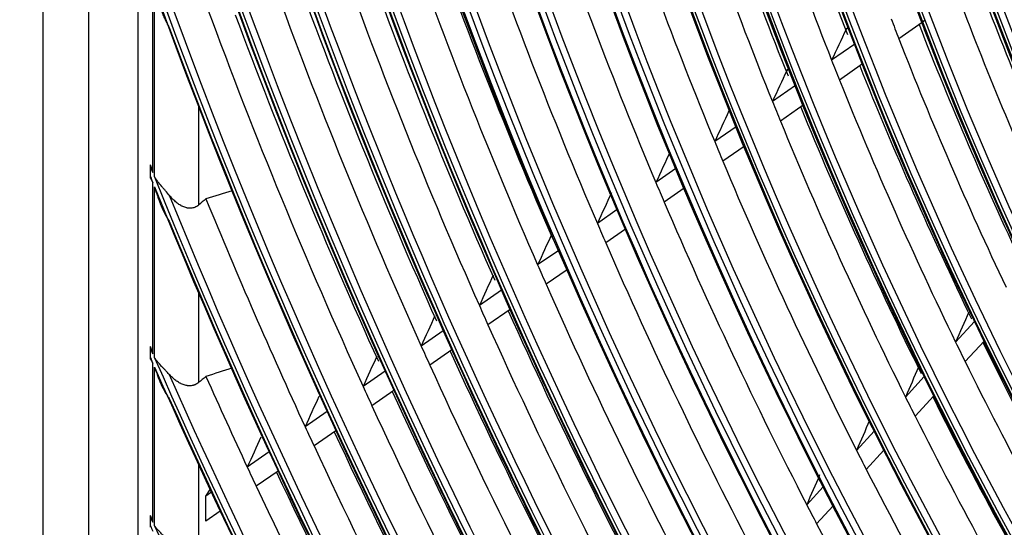
# Model space of a CAD drawing. Units: inches. Extents: x 33 to 16628, y 2 to 6143.
# Drawn here: x 12144 to 12216, y 4673 to 4709 of the extents above; entities that cross this region are included whole.
import ezdxf

# ---------------------------------------------------------------- set-up
doc = ezdxf.new("R2010")
doc.units = ezdxf.units.IN
doc.header["$MEASUREMENT"] = 0
doc.layers.add('LG-Product', color=3, linetype='Continuous')

msp = doc.modelspace()

# ---------------------------------------------------------------- linework, layer by layer
at = {"layer": 'LG-Product'}
for p, q in [((12146.169232, 5431.433984), (12146.169232, 4618.448338)), ((12149.464281, 5426.84119), (12149.464281, 4613.855545)), ((12153.016328, 4938.593938), (12153.016328, 4625.535337)), ((12154.114678, 4698.241819), (12154.114678, 4711.847596)), ((12154.237252, 4697.935892), (12154.237252, 4711.506884)), ((12209.710198, 4709.082041), (12208.029675, 4707.912499)), ((12209.942014, 4709.243371), (12209.747771, 4709.10819)), ((12204.392381, 4708.704384), (12204.220852, 4708.585011)), ((12204.845543, 4707.5197), (12203.173028, 4706.355731)), ((12205.403192, 4706.084626), (12203.740527, 4704.927513)), ((12200.084766, 4705.706546), (12199.929662, 4705.598603)), ((12200.548512, 4704.529227), (12198.892084, 4703.376454)), ((12157.419232, 4702.991005), (12157.419232, 4695.89119)), ((12201.118563, 4703.102785), (12199.470897, 4701.95611)), ((12196.271687, 4701.552817), (12194.72144, 4700.473939)), ((12196.85285, 4700.134108), (12195.310202, 4699.060518)), ((12153.938742, 4697.94793), (12153.938742, 4698.682185)), ((12191.919705, 4698.524101), (12190.473268, 4697.517469)), ((12154.114678, 4685.148494), (12154.114678, 4697.50991)), ((12154.237252, 4684.868517), (12154.237252, 4697.205602)), ((12192.511049, 4697.112478), (12191.071228, 4696.11045)), ((12187.675337, 4695.570279), (12186.238375, 4694.570241)), ((12188.275678, 4694.164917), (12186.844688, 4693.169034)), ((12183.443802, 4692.625388), (12181.923369, 4691.567258)), ((12184.052278, 4691.225687), (12182.537461, 4690.171466)), ((12179.315089, 4689.752054), (12177.710424, 4688.635305)), ((12157.419232, 4689.538304), (12157.419232, 4683.074645)), ((12179.930899, 4688.357457), (12178.331488, 4687.244364)), ((12213.506407, 4687.482059), (12212.135221, 4685.987446)), ((12175.104386, 4686.82166), (12173.506423, 4685.709575)), ((12153.938742, 4684.875783), (12153.938742, 4685.551303)), ((12175.727035, 4685.431823), (12174.133901, 4684.323099)), ((12214.187422, 4686.073185), (12212.822273, 4684.585152)), ((12154.114678, 4672.984845), (12154.114678, 4684.474683)), ((12154.237252, 4672.724324), (12154.237252, 4684.195888)), ((12170.902367, 4683.897311), (12169.310358, 4682.789369)), ((12209.868516, 4683.516702), (12208.507064, 4682.032698)), ((12171.531389, 4682.511908), (12169.94376, 4681.407015)), ((12210.55992, 4682.119152), (12209.203705, 4680.640856)), ((12166.708166, 4680.978401), (12165.12137, 4679.874088)), ((12167.342947, 4679.597007), (12165.760258, 4678.495552)), ((12206.247341, 4679.569564), (12204.972387, 4678.179845)), ((12162.520841, 4678.064277), (12160.938718, 4676.963216)), ((12206.948035, 4678.182141), (12205.677459, 4676.797194)), ((12157.419232, 4677.136175), (12157.419232, 4671.121466)), ((12163.161024, 4676.686643), (12161.582705, 4675.588228)), ((12202.562218, 4675.552723), (12201.372004, 4674.255371)), ((12157.949562, 4674.882945), (12158.248101, 4675.350477)), ((12158.339686, 4675.154447), (12157.949562, 4674.882945)), ((12157.949562, 4673.059782), (12157.949562, 4674.882945)), ((12203.271422, 4674.174576), (12202.084871, 4672.881217)), ((12153.938742, 4672.726573), (12153.938742, 4673.359534)), ((12158.984947, 4673.780347), (12157.949562, 4673.059782))]:
    msp.add_line(p, q, dxfattribs=at)
for centre, major_axis in [((12305.911656, 4715.93803), (103.990728, -180.117225)), ((12305.911656, 4715.93803), (-103.571772, 179.391571)), ((12306.143932, 4716.072134), (103.38572, -179.069319)), ((12305.911656, 4715.93803), (99.678228, -172.647756)), ((12305.911656, 4715.93803), (-99.259272, 171.922102)), ((12306.143932, 4716.072134), (99.07322, -171.59985)), ((12305.911656, 4715.93803), (95.365728, -165.178287)), ((12305.911656, 4715.93803), (-94.946772, 164.452633)), ((12306.143932, 4716.072134), (94.76072, -164.130381)), ((12305.911656, 4715.93803), (90.959478, -157.546438)), ((12305.911656, 4715.93803), (-90.728022, 157.145543)), ((12306.143932, 4716.072134), (90.54197, -156.823292)), ((12305.911656, 4715.93803), (86.646978, -150.076969)), ((12305.911656, 4715.93803), (-86.415522, 149.676074)), ((12306.143932, 4716.072134), (86.22947, -149.353822)), ((12305.911656, 4715.93803), (82.334478, -142.6075)), ((12305.911656, 4715.93803), (-82.103022, 142.206605)), ((12306.143932, 4716.072134), (81.91697, -141.884353)), ((12305.911656, 4715.93803), (78.021978, -135.138031)), ((12305.911656, 4715.93803), (-77.790522, 134.737136)), ((12306.143932, 4716.072134), (77.60447, -134.414884)), ((12305.911656, 4715.93803), (73.709478, -127.668561)), ((12305.911656, 4715.93803), (-73.478022, 127.267667)), ((12306.143932, 4716.072134), (73.29197, -126.945415)), ((12305.911656, 4715.93803), (69.396978, -120.199092)), ((12305.911656, 4715.93803), (-69.165522, 119.798198)), ((12306.143932, 4716.072134), (68.97947, -119.475946)), ((12305.911656, 4715.93803), (65.084478, -112.729623)), ((12305.911656, 4715.93803), (-64.853022, 112.328729)), ((12306.143932, 4716.072134), (64.66697, -112.006477)), ((12305.911656, 4715.93803), (60.865728, -105.422534)), ((12305.911656, 4715.93803), (-60.446772, 104.69688)), ((12306.143932, 4716.072134), (60.26072, -104.374628))]:
    msp.add_ellipse(centre, major_axis=major_axis, ratio=0.577350269, dxfattribs=at)
for centre, major_axis, ratio, start_param, end_param in [((12306.143932, 4716.072134), (-104.17678, 180.439477), 0.577350269, 3.926990835, 6.283185307), ((12306.143932, 4716.072134), (-99.86428, 172.970008), 0.577350269, 3.926990824, 6.283185307), ((12306.143932, 4716.072134), (-95.55178, 165.500538), 0.577350269, 3.926990813, 6.283185307), ((12306.143932, 4716.072134), (-91.14553, 157.86869), 0.577350269, 3.926990823, 6.283185307), ((12306.143932, 4716.072134), (-104.17678, 180.439477), 0.577350269, 0.785398179, 3.926990835), ((12306.143932, 4716.072134), (-99.86428, 172.970008), 0.577350269, 0.785398183, 3.926990824), ((12306.143932, 4716.072134), (-95.55178, 165.500538), 0.577350269, 0.785398187, 3.926990861), ((12306.143932, 4716.072134), (-91.14553, 157.86869), 0.577350269, 0.778820438, 3.926990823), ((12306.143932, 4716.072134), (-86.83303, 150.39922), 0.577350269, 0.785398152, 3.92699081), ((12305.911656, 4715.93803), (-107.978022, 187.02342), 0.577350269, 0.901586834, 2.226344276), ((12306.143932, 4716.072134), (-82.52053, 142.929751), 0.577350269, 0.785398155, 3.926990796), ((12305.911656, 4715.93803), (108.209478, -187.424314), 0.577350269, 4.060257429, 5.352472123), ((12306.143932, 4716.072134), (-78.20803, 135.460282), 0.577350269, 0.785398158, 3.926990839), ((12306.143932, 4716.072134), (107.79197, -186.701168), 0.577350269, 4.071739362, 5.353038599), ((12306.143932, 4716.072134), (-73.89553, 127.990813), 0.577350269, 0.785398162, 3.926990824), ((12306.143932, 4716.072134), (-69.58303, 120.521344), 0.577350269, 0.785398166, 3.926990808), ((12306.143932, 4716.072134), (-108.39553, 187.746566), 0.577350269, 0.964341576, 2.177251078), ((12306.143932, 4716.072134), (-65.27053, 113.051875), 0.577350269, 0.785398171, 3.92699079), ((12305.911656, 4715.93803), (-112.290522, 194.492889), 0.577350269, 1.086157617, 2.050040475), ((12305.911656, 4715.93803), (112.521978, -194.893783), 0.577350269, 4.234312742, 5.185191159), ((12306.143932, 4716.072134), (112.10447, -194.170637), 0.577350269, 4.239790009, 5.184987951), ((12306.143932, 4716.072134), (-112.70803, 195.216035), 0.577350269, 1.114352428, 2.027240226), ((12305.911656, 4715.93803), (-116.603022, 201.962358), 0.577350269, 1.188655904, 1.94899895), ((12305.911656, 4715.93803), (116.834478, -202.363253), 0.577350269, 4.334867003, 5.086022559), ((12306.143932, 4716.072134), (116.41697, -201.640106), 0.577350269, 4.339220282, 5.085557678), ((12310.154297, 4718.38752), (-86.646978, 150.076969), 0.577350269, 1.200219725, 1.313464301), ((12309.922022, 4718.253415), (-86.22947, 149.353822), 0.577350269, 1.198551983, 1.309668798), ((12308.032977, 4717.162775), (-86.0625, 149.064623), 0.577350269, 1.196093152, 1.317878755), ((12306.143932, 4716.072134), (-117.02053, 202.685504), 0.577350269, 1.209267886, 1.932324768), ((12310.154297, 4718.38752), (-90.959478, 157.546438), 0.577350269, 1.214262181, 1.328414891), ((12309.922022, 4718.253415), (-90.54197, 156.823292), 0.577350269, 1.212744539, 1.324885844), ((12308.032977, 4717.162775), (-90.375, 156.534092), 0.577350269, 1.210437857, 1.332696033), ((12308.032977, 4717.162775), (-94.59375, 163.841181), 0.577350269, 1.223155763, 1.345829525), ((12308.032977, 4717.162775), (-98.90625, 171.31065), 0.577350269, 1.234995267, 1.358053207), ((12308.032977, 4717.162775), (-103.21875, 178.780119), 0.577350269, 1.245813589, 1.369220409), ((12310.154297, 4718.38752), (-108.209478, 187.424314), 0.577350269, 1.258878333, 1.375871976), ((12308.032977, 4717.162775), (-107.625, 186.411968), 0.577350269, 1.255945285, 1.379677067), ((12308.032977, 4717.162775), (-111.9375, 193.881437), 0.577350269, 1.265068177, 1.389091166), ((12310.154297, 4718.38752), (-112.521978, 194.893783), 0.577350269, 1.267835288, 1.385391403), ((12310.154297, 4718.38752), (-116.834478, 202.363253), 0.577350269, 1.276115239, 1.394188818), ((12305.911656, 4715.93803), (-120.915522, 209.431827), 0.577350269, 1.2654242, 1.872936788), ((12308.032977, 4717.162775), (-116.25, 201.350906), 0.577350269, 1.27349735, 1.397788277), ((12310.154297, 4718.38752), (-78.021978, 135.138031), 0.577350269, 1.294397601, 1.409221188), ((12305.911656, 4715.93803), (121.146978, -209.832722), 0.577350269, 4.410673599, 5.010901171), ((12306.143932, 4716.072134), (120.72947, -209.109575), 0.577350269, 4.414501205, 5.010276756), ((12308.032977, 4717.162775), (-77.4375, 134.125684), 0.577350269, 1.293261329, 1.413918217), ((12308.032977, 4717.162775), (-120.5625, 208.820375), 0.577350269, 1.28130961, 1.405847941), ((12310.154297, 4718.38752), (-121.146978, 209.832722), 0.577350269, 1.288684984, 1.402344023), ((12308.032977, 4717.162775), (-81.75, 141.595154), 0.577350269, 1.301418111, 1.311062089), ((12310.154297, 4718.38752), (-82.334478, 142.6075), 0.577350269, 1.312006255, 1.427764531), ((12309.922022, 4718.253415), (-81.91697, 141.884353), 0.577350269, 1.31053217, 1.336247334), ((12306.143932, 4716.072134), (-121.33303, 210.154973), 0.577350269, 1.282209354, 1.8593833), ((12271.061614, 4738.172017), (136.361451, 268.465297), 0.156204872, 1.760056433, 1.768388557), ((12308.032977, 4717.162775), (-81.75, 141.595154), 0.577350269, 1.311062089, 1.432317805), ((12308.032977, 4717.162775), (-86.0625, 149.064623), 0.577350269, 1.317878755, 1.326992846), ((12272.452446, 4741.243552), (143.669638, 282.852567), 0.156207935, 1.775930864, 1.783829032), ((12310.154297, 4718.38752), (-86.646978, 150.076969), 0.577350269, 1.327779404, 1.444363995), ((12308.032977, 4717.162775), (-86.0625, 149.064623), 0.577350269, 1.326992846, 1.448778449), ((12308.032977, 4717.162775), (-90.375, 156.534092), 0.577350269, 1.332696033, 1.341337551), ((12273.808443, 4744.24606), (150.813631, 296.918014), 0.156206314, 1.789949268, 1.797466298), ((12310.154297, 4718.38752), (-90.959478, 157.546438), 0.577350269, 1.341991652, 1.459314585), ((12308.032977, 4717.162775), (-90.375, 156.534092), 0.577350269, 1.341337551, 1.463595727), ((12308.032977, 4717.162775), (-94.59375, 163.841181), 0.577350269, 1.345829525, 1.354055456), ((12275.197161, 4747.316652), (158.119336, 311.301023), 0.156207056, 1.80296179, 1.810126563), ((12308.032977, 4717.162775), (-94.59375, 163.841181), 0.577350269, 1.354055456, 1.476729219), ((12305.911656, 4715.93803), (-125.228022, 216.901296), 0.577350269, 1.324591258, 1.326522982), ((12305.911656, 4715.93803), (125.459478, -217.302191), 0.577350269, 4.469259364, 4.471177716), ((12305.911656, 4715.93803), (-125.228022, 216.901296), 0.577350269, 1.327865144, 1.810934046), ((12308.032977, 4717.162775), (-98.90625, 171.31065), 0.577350269, 1.358053207, 1.365894961), ((12305.911656, 4715.93803), (125.459478, -217.302191), 0.577350269, 4.472510637, 4.949492963), ((12306.143932, 4716.072134), (125.04197, -216.579044), 0.577350269, 4.476020644, 4.948757317), ((12308.032977, 4717.162775), (-124.875, 216.289845), 0.577350269, 1.340494163, 1.413338269), ((12276.585798, 4750.387264), (165.424927, 325.683818), 0.156207616, 1.814817528, 1.821662568), ((12308.032977, 4717.162775), (-98.90625, 171.31065), 0.577350269, 1.365894961, 1.488952901), ((12306.143932, 4716.072134), (-125.64553, 217.624442), 0.577350269, 1.342230401, 1.799362253), ((12308.032977, 4717.162775), (-103.21875, 178.780119), 0.577350269, 1.369220409, 1.376713283), ((12277.985502, 4753.512487), (172.868208, 340.344346), 0.156194527, 1.825865, 1.832413012), ((12308.032977, 4717.162775), (-103.21875, 178.780119), 0.577350269, 1.376713283, 1.500120103), ((12308.032977, 4717.162775), (-107.625, 186.411968), 0.577350269, 1.379677067, 1.386844979), ((12279.390468, 4756.593497), (180.191832, 354.756947), 0.156206681, 1.835834454, 1.842115235), ((12308.032977, 4717.162775), (-107.625, 186.411968), 0.577350269, 1.386844979, 1.510576761), ((12308.032977, 4717.162775), (-111.9375, 193.881437), 0.577350269, 1.389091166, 1.395967871), ((12310.154297, 4718.38752), (-112.521978, 194.893783), 0.577350269, 1.396206999, 1.516291097), ((12280.781498, 4759.665776), (187.50002, 369.14398), 0.156208653, 1.845007968, 1.851043397), ((12268.947736, 4736.317902), (124.996451, 264.944861), 0.105110169, 1.802902483, 1.811234744), ((12308.032977, 4717.162775), (-111.9375, 193.881437), 0.577350269, 1.395967871, 1.51999086), ((12305.911656, 4715.93803), (-129.540522, 224.370765), 0.577350269, 1.377882905, 1.379600484), ((12308.032977, 4717.162775), (-116.25, 201.350906), 0.577350269, 1.397788277, 1.404397044), ((12308.032977, 4717.162775), (-86.0625, 149.064623), 0.577350269, 1.448778449, 1.45789254), ((12310.154297, 4718.38752), (-86.646978, 150.076969), 0.577350269, 1.455355471, 1.575263689), ((12305.911656, 4715.93803), (129.771978, -224.77166), 0.577350269, 4.522119907, 4.523827744), ((12305.911656, 4715.93803), (-129.540522, 224.370765), 0.577350269, 1.380794537, 1.758311143), ((12282.165874, 4762.733499), (194.800962, 383.519153), 0.156206506, 1.853484406, 1.85929353), ((12310.154297, 4718.38752), (-116.834478, 202.363253), 0.577350269, 1.404585112, 1.525088512), ((12305.911656, 4715.93803), (129.771978, -224.77166), 0.577350269, 4.525015054, 4.897289903), ((12308.032977, 4717.162775), (-116.25, 201.350906), 0.577350269, 1.404397044, 1.528687971), ((12270.228857, 4739.294547), (131.700655, 279.153261), 0.105115246, 1.818785764, 1.826683798), ((12308.032977, 4717.162775), (-86.0625, 149.064623), 0.577350269, 1.45789254, 1.579678142), ((12306.143932, 4716.072134), (129.35447, -224.048513), 0.577350269, 4.528305933, 4.896472027), ((12308.032977, 4717.162775), (-129.1875, 223.759314), 0.577350269, 1.392192179, 1.420317933), ((12308.032977, 4717.162775), (-120.5625, 208.820375), 0.577350269, 1.405847941, 1.412209304), ((12306.143932, 4716.072134), (-129.95803, 225.093912), 0.577350269, 1.393449657, 1.748142996), ((12283.556608, 4765.805689), (202.108791, 397.905557), 0.156208092, 1.861355943, 1.866955317), ((12310.154297, 4718.38752), (-121.146978, 209.832722), 0.577350269, 1.412351716, 1.533243717), ((12308.032977, 4717.162775), (-90.375, 156.534092), 0.577350269, 1.463595727, 1.472237244), ((12310.154297, 4718.38752), (-90.959478, 157.546438), 0.577350269, 1.469737479, 1.590214279), ((12308.032977, 4717.162775), (-120.5625, 208.820375), 0.577350269, 1.412209304, 1.536747635), ((12308.032977, 4717.162775), (-90.375, 156.534092), 0.577350269, 1.472237244, 1.59449542), ((12308.032977, 4717.162775), (-124.875, 216.289845), 0.577350269, 1.413338269, 1.419470443), ((12271.473928, 4742.199149), (138.248685, 293.033122), 0.105113712, 1.832802683, 1.840319625), ((12284.930288, 4768.865413), (209.398297, 412.262252), 0.156200626, 1.868658065, 1.874062974), ((12310.154297, 4718.38752), (-125.459478, 217.302191), 0.577350269, 1.419575166, 1.540825083), ((12308.032977, 4717.162775), (-124.875, 216.289845), 0.577350269, 1.419470443, 1.544237962), ((12308.032977, 4717.162775), (-94.59375, 163.841181), 0.577350269, 1.476729219, 1.48495515), ((12308.032977, 4717.162775), (-129.1875, 223.759314), 0.577350269, 1.420317933, 1.426237162), ((12310.154297, 4718.38752), (-129.771978, 224.77166), 0.577350269, 1.42630823, 1.54789154), ((12272.74827, 4745.169729), (144.944267, 307.225271), 0.105113414, 1.845813191, 1.85297794), ((12308.032977, 4717.162775), (-94.59375, 163.841181), 0.577350269, 1.48495515, 1.607628912), ((12308.032977, 4717.162775), (-129.1875, 223.759314), 0.577350269, 1.426237162, 1.551217627), ((12308.032977, 4717.162775), (-98.90625, 171.31065), 0.577350269, 1.488952901, 1.496794655), ((12305.911656, 4715.93803), (-133.853022, 231.840234), 0.577350269, 1.424169455, 1.425726702), ((12305.911656, 4715.93803), (134.084478, -232.241129), 0.577350269, 4.568082908, 4.569632644), ((12305.911656, 4715.93803), (-133.853022, 231.840234), 0.577350269, 1.42680971, 1.712526174), ((12308.032977, 4717.162775), (-98.90625, 171.31065), 0.577350269, 1.496794655, 1.619852595)]:
    msp.add_ellipse(centre, major_axis=major_axis, ratio=ratio, start_param=start_param, end_param=end_param, dxfattribs=at)
for points, knots in [([(12154.237252, 4711.506884), (12154.301727, 4711.262593), (12154.370295, 4711.020463), (12154.480416, 4710.661094), (12154.518311, 4710.542042), (12154.596802, 4710.305505), (12154.637395, 4710.18802), (12154.721753, 4709.954775), (12154.765513, 4709.839015), (12154.856939, 4709.609478), (12154.904592, 4709.495698), (12155.005036, 4709.270565), (12155.05779, 4709.1592), (12155.128438, 4709.022039), (12155.142808, 4708.99471), (12155.172092, 4708.940284), (12155.187016, 4708.91317), (12155.232659, 4708.832335), (12155.264197, 4708.779179), (12155.297261, 4708.726992)], [0, 0, 0, 0, 0.25, 0.25, 0.375, 0.375, 0.5, 0.5, 0.625, 0.625, 0.75, 0.75, 0.875, 0.875, 0.90625, 0.90625, 0.9375, 0.9375, 1, 1, 1, 1]), ([(12204.220852, 4708.585011), (12204.228493, 4708.601239), (12204.237102, 4708.616173), (12204.256181, 4708.643557), (12204.266666, 4708.656022), (12204.287181, 4708.676037), (12204.296675, 4708.683886), (12204.30655, 4708.690755)], [0, 0, 0, 0, 0.357590791, 0.357590791, 0.715181583, 0.715181583, 1, 1, 1, 1]), ([(12199.929662, 4705.598603), (12199.937136, 4705.614584), (12199.945626, 4705.629433), (12199.959893, 4705.650002), (12199.96492, 4705.65659), (12199.97544, 4705.669099), (12199.980886, 4705.67497), (12199.995621, 4705.689368), (12200.005199, 4705.697298), (12200.015244, 4705.704266)], [0, 0, 0, 0, 0.35596568, 0.35596568, 0.53394852, 0.53394852, 0.71193136, 0.71193136, 1, 1, 1, 1]), ([(12153.944585, 4697.827495), (12153.971819, 4697.774002), (12153.999628, 4697.720797), (12154.056348, 4697.614938), (12154.085286, 4697.562238), (12154.114678, 4697.50991)], [0, 0, 0, 0, 0.5, 0.5, 1, 1, 1, 1]), ([(12155.297261, 4696.60353), (12155.210495, 4696.708381), (12155.119923, 4696.813273), (12155.004593, 4696.946744), (12154.981394, 4696.973586), (12154.935002, 4697.027386), (12154.865444, 4697.108234), (12154.796275, 4697.18975), (12154.659214, 4697.354227), (12154.569555, 4697.465817), (12154.440359, 4697.638064), (12154.398172, 4697.696286), (12154.336519, 4697.785044), (12154.306099, 4697.829779), (12154.276344, 4697.875086), (12154.256661, 4697.905422), (12154.246885, 4697.920673), (12154.237252, 4697.935892)], [0, 0, 0, 0, 0.25, 0.25, 0.3125, 0.3125, 0.375, 0.5, 0.5, 0.75, 0.75, 0.875, 0.875, 0.9375, 0.96875, 0.96875, 1, 1, 1, 1]), ([(12154.237252, 4697.205602), (12154.269759, 4697.095461), (12154.303309, 4696.985856), (12154.372611, 4696.767925), (12154.408371, 4696.659568), (12154.482349, 4696.444113), (12154.520526, 4696.337138), (12154.599477, 4696.125034), (12154.640262, 4696.019867), (12154.7249, 4695.81149), (12154.768747, 4695.708277), (12154.860192, 4695.504103), (12154.90778, 4695.403137), (12155.00785, 4695.203961), (12155.0603, 4695.105737), (12155.144286, 4694.961185), (12155.173176, 4694.913468), (12155.233271, 4694.819197), (12155.264465, 4694.772638), (12155.297261, 4694.726848)], [0, 0, 0, 0, 0.125, 0.125, 0.25, 0.25, 0.375, 0.375, 0.5, 0.5, 0.625, 0.625, 0.75, 0.75, 0.875, 0.875, 0.9375, 0.9375, 1, 1, 1, 1]), ([(12157.419232, 4695.89119), (12157.378669, 4695.856672), (12157.294381, 4695.795136), (12157.203689, 4695.748791), (12157.133192, 4695.719912), (12157.10928, 4695.711267), (12157.072776, 4695.699805), (12157.060493, 4695.696234), (12157.03594, 4695.689657), (12156.974458, 4695.674583), (12156.912482, 4695.666138), (12156.812747, 4695.660365), (12156.762592, 4695.661351), (12156.699566, 4695.667095), (12156.686924, 4695.668473), (12156.661711, 4695.67166), (12156.624035, 4695.677082), (12156.586774, 4695.684342), (12156.512765, 4695.701123), (12156.464106, 4695.715317), (12156.367975, 4695.748936), (12156.320504, 4695.768363), (12156.250094, 4695.801005), (12156.226753, 4695.812472), (12156.180342, 4695.836511), (12156.157407, 4695.849011), (12156.089354, 4695.887841), (12156.044984, 4695.915496), (12155.914473, 4696.00306), (12155.830913, 4696.067531), (12155.709712, 4696.171528), (12155.670008, 4696.20742), (12155.611409, 4696.26294), (12155.592036, 4696.281727), (12155.553596, 4696.319842), (12155.534518, 4696.339181), (12155.440048, 4696.436992), (12155.367406, 4696.518766), (12155.297261, 4696.60353)], [0, 0, 0, 0, 0.0625, 0.125, 0.125, 0.15625, 0.15625, 0.171875, 0.171875, 0.1875, 0.25, 0.25, 0.3125, 0.3125, 0.328125, 0.328125, 0.34375, 0.375, 0.375, 0.4375, 0.4375, 0.5, 0.5, 0.53125, 0.53125, 0.5625, 0.5625, 0.625, 0.625, 0.75, 0.75, 0.8125, 0.8125, 0.84375, 0.84375, 0.875, 0.875, 1, 1, 1, 1]), ([(12153.944585, 4684.765171), (12153.971825, 4684.716191), (12154.013542, 4684.643159), (12154.056493, 4684.570746), (12154.085394, 4684.522604), (12154.099988, 4684.498585), (12154.114678, 4684.474683)], [0, 0, 0, 0, 0.5, 0.75, 0.75, 1, 1, 1, 1]), ([(12155.297261, 4683.662093), (12155.209896, 4683.75728), (12155.119012, 4683.852113), (12155.003578, 4683.972619), (12154.9804, 4683.996817), (12154.933922, 4684.045465), (12154.910614, 4684.069925), (12154.840969, 4684.143378), (12154.794795, 4684.192569), (12154.657731, 4684.341399), (12154.568314, 4684.442306), (12154.439574, 4684.598264), (12154.397554, 4684.651013), (12154.336142, 4684.731516), (12154.305841, 4684.772111), (12154.276195, 4684.813266), (12154.256583, 4684.840831), (12154.246838, 4684.854699), (12154.237252, 4684.868517)], [0, 0, 0, 0, 0.25, 0.25, 0.3125, 0.3125, 0.375, 0.375, 0.5, 0.5, 0.75, 0.75, 0.875, 0.875, 0.9375, 0.96875, 0.96875, 1, 1, 1, 1]), ([(12154.237252, 4684.195888), (12154.269828, 4684.094591), (12154.303449, 4683.99382), (12154.372869, 4683.793605), (12154.408678, 4683.69412), (12154.482731, 4683.496443), (12154.520971, 4683.398264), (12154.600023, 4683.203762), (12154.640853, 4683.107382), (12154.725565, 4682.916547), (12154.769443, 4682.822091), (12154.860934, 4682.635399), (12154.908535, 4682.543159), (12155.008609, 4682.361407), (12155.06105, 4682.27188), (12155.144996, 4682.14035), (12155.173876, 4682.09696), (12155.233905, 4682.011382), (12155.264914, 4681.969381), (12155.297261, 4681.928404)], [0, 0, 0, 0, 0.125, 0.125, 0.25, 0.25, 0.375, 0.375, 0.5, 0.5, 0.625, 0.625, 0.75, 0.75, 0.875, 0.875, 0.9375, 0.9375, 1, 1, 1, 1]), ([(12157.419232, 4683.074645), (12157.340526, 4683.009297), (12157.256067, 4682.956999), (12157.143092, 4682.908415), (12157.108641, 4682.895106), (12157.073338, 4682.88373), (12157.049611, 4682.876581), (12157.037658, 4682.873227), (12156.977894, 4682.857668), (12156.929713, 4682.84897), (12156.832674, 4682.838471), (12156.783815, 4682.836672), (12156.710052, 4682.838829), (12156.685385, 4682.840358), (12156.648268, 4682.843838), (12156.63586, 4682.845198), (12156.61114, 4682.848291), (12156.549531, 4682.856958), (12156.488836, 4682.87011), (12156.392753, 4682.896184), (12156.345226, 4682.911739), (12156.251098, 4682.947364), (12156.204498, 4682.967437), (12156.135236, 4683.000645), (12156.112229, 4683.012246), (12156.066762, 4683.036258), (12156.04426, 4683.048686), (12155.932837, 4683.112797), (12155.847137, 4683.17034), (12155.681255, 4683.295427), (12155.601085, 4683.362993), (12155.484375, 4683.470745), (12155.446028, 4683.507774), (12155.370633, 4683.583661), (12155.333626, 4683.622473), (12155.297261, 4683.662093)], [0, 0, 0, 0, 0.125, 0.125, 0.15625, 0.171875, 0.171875, 0.1875, 0.1875, 0.25, 0.25, 0.3125, 0.3125, 0.34375, 0.34375, 0.359375, 0.359375, 0.375, 0.4375, 0.4375, 0.5, 0.5, 0.5625, 0.5625, 0.59375, 0.59375, 0.625, 0.625, 0.75, 0.75, 0.875, 0.875, 0.9375, 0.9375, 1, 1, 1, 1]), ([(12155.297261, 4671.613765), (12155.20934, 4671.701656), (12155.118135, 4671.788898), (12155.002521, 4671.899641), (12154.979317, 4671.921872), (12154.932807, 4671.966561), (12154.909467, 4671.98905), (12154.839657, 4672.056677), (12154.793442, 4672.10193), (12154.65641, 4672.238806), (12154.567218, 4672.331559), (12154.438884, 4672.475094), (12154.397012, 4672.52367), (12154.335812, 4672.597878), (12154.305614, 4672.635318), (12154.276065, 4672.673308), (12154.256514, 4672.698761), (12154.246796, 4672.711575), (12154.237252, 4672.724324)], [0, 0, 0, 0, 0.25, 0.25, 0.3125, 0.3125, 0.375, 0.375, 0.5, 0.5, 0.75, 0.75, 0.875, 0.875, 0.9375, 0.96875, 0.96875, 1, 1, 1, 1])]:
    msp.add_open_spline(points, degree=3, knots=knots, dxfattribs=at)
for points in [[(12153.938742, 4698.682185), (12153.938742, 4698.723603), (12153.940638, 4698.766213), (12153.944585, 4698.810111)], [(12154.114678, 4698.241819), (12154.05597, 4698.430147), (12153.999325, 4698.619589), (12153.944585, 4698.810111)], [(12153.944585, 4697.827495), (12153.940678, 4697.866155), (12153.938742, 4697.906506), (12153.938742, 4697.94793)], [(12159.838607, 4696.916727), (12159.208864, 4696.725018), (12158.579181, 4696.533623), (12157.949562, 4696.342548)], [(12157.949562, 4696.342548), (12157.772791, 4696.192076), (12157.596014, 4696.041623), (12157.419232, 4695.89119)], [(12153.938742, 4685.551303), (12153.938742, 4685.589417), (12153.940641, 4685.628682), (12153.944585, 4685.669185)], [(12154.114678, 4685.148494), (12154.055993, 4685.320953), (12153.999346, 4685.494533), (12153.944585, 4685.669185)], [(12153.944585, 4684.765171), (12153.940683, 4684.800545), (12153.938742, 4684.837626), (12153.938742, 4684.875783)], [(12159.838607, 4684.128144), (12159.208887, 4683.923544), (12158.579204, 4683.719167), (12157.949562, 4683.515017)], [(12157.949562, 4683.515017), (12157.772789, 4683.368213), (12157.596012, 4683.221422), (12157.419232, 4683.074645)], [(12153.938742, 4673.359534), (12153.938742, 4673.395301), (12153.940649, 4673.43215), (12153.944585, 4673.470152)], [(12154.114678, 4672.984845), (12154.056008, 4673.145509), (12153.999359, 4673.307299), (12153.944585, 4673.470152)], [(12153.944585, 4672.623092), (12153.940685, 4672.656093), (12153.938742, 4672.69059), (12153.938742, 4672.726573)]]:
    msp.add_open_spline(points, degree=3, dxfattribs=at)

doc.saveas('drawing.dxf')
